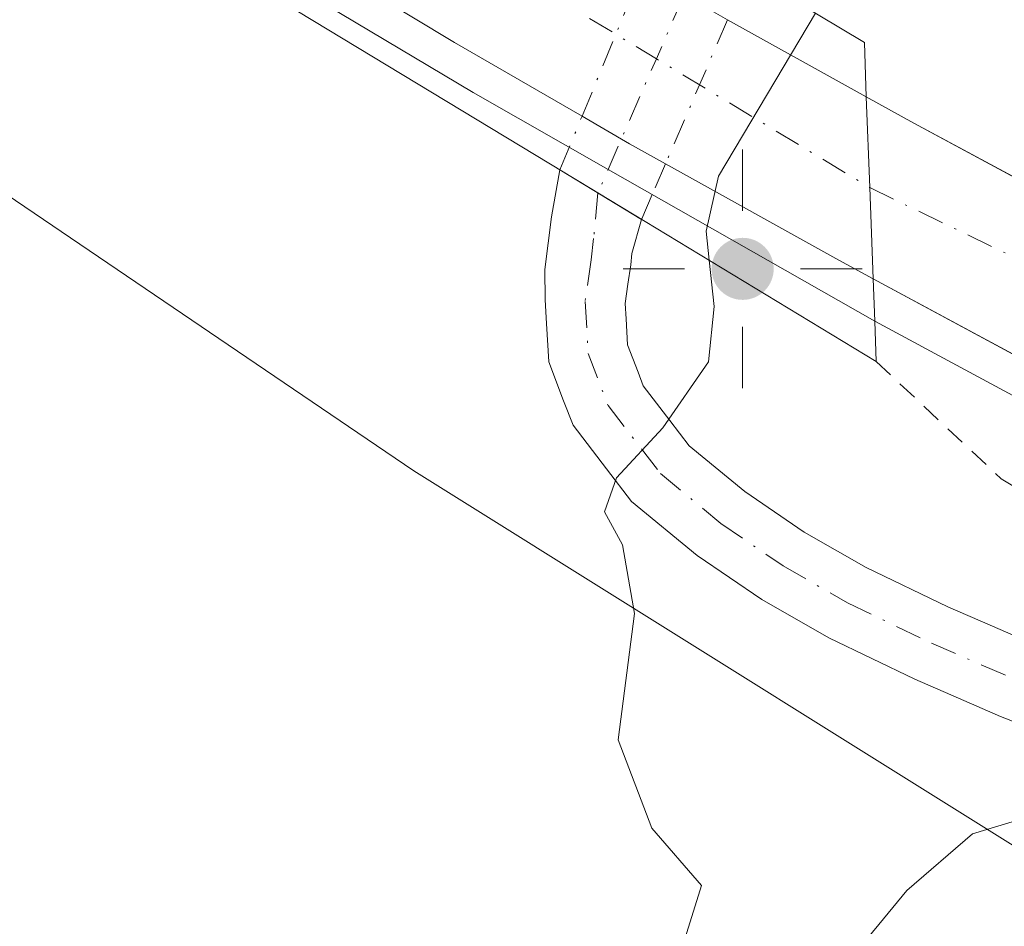
# Model space of a CAD drawing. Units: metres. Extents: x 601597 to 605075, y 4662082 to 4664445.
# Drawn here: x 603136 to 603186, y 4664284 to 4664329 of the extents above; entities that cross this region are included whole.
import ezdxf

# ---------------------------------------------------------------- set-up
doc = ezdxf.new("R2010")
doc.units = ezdxf.units.M
doc.header["$MEASUREMENT"] = 0
doc.linetypes.add('DGN Style 2', pattern=[1.6480167562047852, 0.988810053722871, -0.6592067024819142])
doc.linetypes.add('DGN Style 4', pattern=[2.6384748266838614, 1.318413404963828, -0.6592067024819142, 0.001648016756204785, -0.6592067024819142])
for name, color, linetype, lineweight in [('Alambrada', 7, 'DGN Style 2', 0), ('Arbolado forestal CxS', 92, 'Continuous', 0), ('Arcén (en calzada doble)', 91, 'Continuous', 13), ('Carretera de calzada doble Cxs', 1, 'Continuous', 13), ('Carretera de calzada doble eje', 1, 'DGN Style 4', 0), ('Comarca CxS', 21, 'Continuous', 0), ('Comunidad Autónoma CxS', 142, 'Continuous', 0), ('Curva de nivel normal', 30, 'Continuous', 0), ('Municipio CxS', 4, 'Continuous', 0), ('Núcleo urbano CxS', 7, 'Continuous', 0), ('Pastizal CxS', 92, 'Continuous', 0), ('Pista no pavimentada Cxs', 111, 'Continuous', 0), ('Pista no pavimentada eje', 91, 'DGN Style 4', 0), ('Pista no pavimentada eje oculto', 173, 'DGN Style 4', 0), ('Pista no pavimentada oculto Cxs', 23, 'DGN Style 4', 0), ('Provincia CxS', 1, 'Continuous', 0), ('Puente Cxs', 1, 'Continuous', 13), ('Punto geodésico', 7, 'Continuous', 0)]:
    doc.layers.add(name, color=color, linetype=linetype, lineweight=lineweight)

# ---------------------------------------------------------------- blocks, each defined once
blk = doc.blocks.new('5PGEO')
at = {"layer": 'Pastizal CxS', "linetype": 'Continuous', "lineweight": 0}
h = blk.add_hatch(color=5, dxfattribs=at)
edge = h.paths.add_edge_path()
edge.add_ellipse((9.672975540161133e-05, -1.615428924560547e-05), major_axis=(-0.1095731434929149, -0.1110710692347192), ratio=0.9994222409660306, start_angle=0, end_angle=360)
at = {"layer": 'Pastizal CxS', "color": 5, "linetype": 'Continuous', "lineweight": 0}
for p, q in [((0, 0.291), (0, 0.6)), ((-0.292, 0), (-0.6, 0)), ((0.291, 0), (0.6, 0)), ((0, -0.291), (0, -0.6))]:
    blk.add_line(p, q, dxfattribs=at)

msp = doc.modelspace()

# ---------------------------------------------------------------- linework, layer by layer
at = {"layer": 'Alambrada', "color": 7, "linetype": 'DGN Style 2', "lineweight": 0}
msp.add_polyline3d([(603179.2801000001, 4664312.030099999, 342.5959000000003), (603185.5601000005, 4664306.130100001, 343.7157000000007), (603213.5701000001, 4664289.0801, 340.1416999999929), (603253.5601000005, 4664267.1501, 341.2592000000004), (603308.9801000003, 4664242.590100001, 343.8940000000002), (603334.3601000002, 4664229.600099999, 343.5166999999929), (603382.2600999996, 4664211.120100001, 343.5636999999988), (603419.6101000002, 4664194.4801, 343.8641999999964), (603450.4700999996, 4664182.290100001, 344.2480000000069), (603475.8400999998, 4664170.3201, 344.4585999999982), (603487.4200999998, 4664164.4301, 344.1444000000047), (603567.8000999996, 4664129.710100001, 344.9703000000009), (603595.2100999998, 4664118.340100001, 345.1208000000042), (603621.8000999996, 4664104.540100001, 345.3714000000036), (603633.5701000001, 4664107.9901, 348.485400000005), (603636.6201, 4664094.790100001, 344.8828999999969), (603654.0800999999, 4664086.470100001, 345.0804000000062), (603685.3400999998, 4664072.460100001, 346.9184999999998), (603719.2401000002, 4664050.940099999, 345.6328999999969), (603775.6700999998, 4664013.590100001, 347.0724000000046), (603795.7701000003, 4664003.440099999, 349.5743999999977), (603806.1201, 4664002.8301, 349.8680000000023)], dxfattribs=at)
at = {"layer": 'Arbolado forestal CxS', "color": 92, "linetype": 'Continuous', "lineweight": 0, "extrusion": (-0.527506766528074, -0.6643635071073188, 0.5294881884340383), "elevation": -3416787.215642371, "flags": 128}
msp.add_lwpolyline([(-2428062.465881207, 2133020.411957692), (-2428028.238104569, 2133025.264387263), (-2427985.350765656, 2133034.353792737)], dxfattribs=at)
at = {"layer": 'Arbolado forestal CxS', "color": 92, "linetype": 'Continuous', "lineweight": 0}
msp.add_polyline3d([(603082.3701, 4664283.0601, 329.9691000000021), (603083.6701999997, 4664284.110099999, 329.9934999999969), (603084.9501, 4664285.140100001, 330.0037000000011), (603086.1801000005, 4664286.130100001, 329.9936000000016), (603087.5500999996, 4664287.270099999, 329.9572000000044), (603090.1901000004, 4664289.7301, 330.0807000000059), (603092.6001000004, 4664292.1501, 329.8886999999959), (603094.3800999997, 4664293.950099999, 329.9814999999944), (603097.0000999998, 4664296.4101, 329.9832000000025), (603106.5499, 4664306.1555, 329.8747000000003), (603111.3124000002, 4664311.579399999, 329.8083999999944), (603117.2654999997, 4664314.357600001, 329.7367999999988), (603122.8000999996, 4664318.360099999, 329.5639999999985), (603124.0500999996, 4664320.120100001, 329.6719000000012), (603125.1601, 4664321.8201, 329.6717000000062), (603126.1401000004, 4664323.340100001, 329.6915000000009), (603127.1700999998, 4664324.970100001, 329.6803999999975), (603127.6550000003, 4664325.8051, 329.6647999999986), (603156.0582999998, 4664306.533500001, 333.7811999999976), (603192.6383999997, 4664283.634099999, 341.4918999999936), (603191.4900000002, 4664282.5283, 341.9321999999956)], dxfattribs=at)
at = {"layer": 'Arcén (en calzada doble)', "color": 91, "linetype": 'Continuous', "lineweight": 13}
msp.add_polyline3d([(603022.7631999999, 4664415.6305, 337.0023999999976), (603025.3901000004, 4664413.690099999, 337.0476000000053), (603029.8201000001, 4664410.4801, 337.0690000000032), (603064.0701000001, 4664385.940099999, 337.8407000000007), (603087.1901000004, 4664370.600099999, 338.1431000000011), (603102.7301000003, 4664360.5101, 338.0859000000055), (603114.3870000001, 4664352.9803, 335.5133999999962), (603122.2100999998, 4664347.960100001, 337.5437999999995), (603140.5401, 4664336.5801, 337.0825000000041), (603159.0401, 4664325.540100001, 338.2753999999986), (603165.8246999999, 4664321.675200001, 338.8013999999966), (603179.2100999998, 4664314.050100001, 341.2909999999974), (603221.3601000002, 4664291.3301, 340.4965999999986), (603273.8000999996, 4664264.5101, 341.6285999999964), (603318.1601, 4664244.460100001, 342.6606999999931), (603341.2100999998, 4664234.6801, 343.0994000000064), (603398.5201000003, 4664211.1501, 344.4437000000034), (603436.5900999998, 4664196.120100001, 345.3125)], dxfattribs=at)
at = {"layer": 'Carretera de calzada doble Cxs', "color": 1, "linetype": 'Continuous', "lineweight": 13, "extrusion": (-0.493476945169012, -0.8528292236202312, 0.1707712502910663), "elevation": -4275469.898204842, "flags": 128}
msp.add_lwpolyline([(-1813987.456017341, 741355.3314608961), (-1813983.711791779, 741355.3222252306), (-1813982.501397013, 741355.4467544778)], dxfattribs=at)
at = {"layer": 'Carretera de calzada doble Cxs', "color": 1, "linetype": 'Continuous', "lineweight": 13, "extrusion": (-0.1583263560016248, 0.08793713378571327, 0.9834631795328183), "elevation": 315002.2694728369, "flags": 128}
msp.add_lwpolyline([(-4370467.567456036, -1708674.947526501), (-4370467.567456035, -1708666.838561112)], dxfattribs=at)
at = {"layer": 'Carretera de calzada doble Cxs', "color": 1, "linetype": 'Continuous', "lineweight": 13, "extrusion": (0.0008644463007675834, -0.02326572197131797, 0.999728942720849), "elevation": -107657.9882869026, "flags": 128}
msp.add_lwpolyline([(775948.0604473441, 4637459.163276496), (775948.0604473441, 4637463.737669823)], dxfattribs=at)
msp.add_lwpolyline([(775948.0604473441, 4637459.163276496), (775948.0604473441, 4637463.737669823)], dxfattribs=at)
at = {"layer": 'Carretera de calzada doble Cxs', "color": 1, "linetype": 'Continuous', "lineweight": 13, "extrusion": (0.4912161819708286, 0.8636042908421994, 0.1135530334642986), "elevation": 4324453.200523537, "flags": 128}
msp.add_lwpolyline([(1781816.242210911, -493910.2467966544), (1781818.320739165, -493910.0831381005), (1781821.069276925, -493910.2612904009)], dxfattribs=at)
at = {"layer": 'Carretera de calzada doble Cxs', "color": 1, "linetype": 'Continuous', "lineweight": 13, "extrusion": (-0.4907995345473, -0.8632531213068932, 0.1179400925981496), "elevation": -4322485.407357328, "flags": 128}
msp.add_lwpolyline([(-1780977.901014392, 513719.9879198442), (-1780979.855897016, 513719.6348557079), (-1780989.818914822, 513718.8964018256)], dxfattribs=at)
at = {"layer": 'Carretera de calzada doble Cxs', "color": 1, "linetype": 'Continuous', "lineweight": 13, "extrusion": (-0.006239051207650978, 0.1678898624858189, 0.9857860154792831), "elevation": 779663.5591511297, "flags": 128}
msp.add_lwpolyline([(-775976.8311847954, -4572707.65506644), (-775976.8311847955, -4572712.304312103)], dxfattribs=at)
msp.add_lwpolyline([(-775976.8311847954, -4572707.65506644), (-775976.8311847955, -4572712.304312103)], dxfattribs=at)
at = {"layer": 'Carretera de calzada doble Cxs', "color": 1, "linetype": 'Continuous', "lineweight": 13}
msp.add_polyline3d([(603178.9599000001, 4664320.7601, 339.477899999998), (603179.1300999997, 4664316.1801, 340.2590000000055), (603177.4101, 4664317.110099999, 339.9084000000003), (603168.7059000004, 4664321.9586, 339.1750999999931), (603166.8901000004, 4664322.970100001, 339.3377000000037), (603164.5109999999, 4664324.3466, 339.1606999999931), (603158.1101000002, 4664328.050100001, 338.8564000000042), (603140.8800999997, 4664338.440099999, 337.1814000000013), (603117.7583999997, 4664352.8311, 335.8531999999978), (603113.3304000003, 4664355.586999999, 334.6750999999931), (603107.2200999996, 4664359.390100001, 337.3772999999928), (603103.3701, 4664361.920100001, 338.0552000000025), (603106.3300999999, 4664364.6601, 337.773000000001), (603109.3000999996, 4664367.420100001, 338.2069999999949), (603111.4501, 4664366.0001, 337.5482999999949), (603118.8990000002, 4664361.363700001, 333.9539999999979), (603123.1638000002, 4664358.709200001, 334.1711000000068), (603144.9801000003, 4664345.130100001, 334.8157000000065), (603162.1101000002, 4664334.800100001, 337.6315999999933), (603167.5199999996, 4664331.6667, 338.0022000000026), (603170.7600999996, 4664329.790100001, 337.993100000007), (603171.8184000002, 4664329.202299999, 338.1157999999996), (603178.7901, 4664325.3301, 339.584400000007)], close=True, dxfattribs=at)
for points in [[(603164.5109999999, 4664324.3466, 339.1606999999931), (603158.1101000002, 4664328.050100001, 338.8564000000042), (603140.8800999997, 4664338.440099999, 337.1814000000013), (603117.7583999997, 4664352.831, 335.8531999999978)], [(603416.3400999998, 4664206.630100001, 344.9553000000014), (603372.1501000002, 4664224.4001, 343.9069000000018), (603329.5601000005, 4664242.520099999, 342.9815999999992), (603292.6501000002, 4664258.610099999, 342.0721000000049), (603272.0900999998, 4664268.0801, 341.616599999994), (603250.5301000001, 4664278.420100001, 341.1296000000002), (603227.6201, 4664290.0001, 340.6012999999948), (603179.1300999997, 4664316.1801, 340.2590000000055), (603178.9599000001, 4664320.7601, 339.477899999998), (603178.7901, 4664325.3301, 339.584400000007), (603181.1801000005, 4664324.0001, 339.7633999999962), (603231.2600999996, 4664296.960100001, 340.3831999999966), (603253.9901000002, 4664285.460100001, 340.8340999999928), (603275.4301000005, 4664275.1801, 341.243100000007), (603295.8501000004, 4664265.770099999, 341.7525000000023), (603332.6700999998, 4664249.7301, 342.6061000000045), (603375.1501000002, 4664231.6501, 343.6113000000041), (603419.2200999996, 4664213.9301, 344.7045000000071)], [(603178.7901, 4664325.3301, 339.584400000007), (603181.1801000005, 4664324.0001, 339.7633999999962), (603231.2600999996, 4664296.960100001, 340.3831999999966), (603253.9901000002, 4664285.460100001, 340.8340999999928), (603275.4301000005, 4664275.1801, 341.243100000007), (603295.8501000004, 4664265.770099999, 341.7525000000023), (603332.6700999998, 4664249.7301, 342.6061000000045), (603375.1501000002, 4664231.6501, 343.6113000000041), (603419.2200999996, 4664213.9301, 344.7045000000071), (603466.6601, 4664195.550100001, 345.9210000000021), (603514.1300999997, 4664177.0701, 347.1576999999961), (603548.8000999996, 4664162.840100001, 348.0252000000037), (603585.0100999996, 4664147.780099999, 348.9161000000022), (603647.0100999996, 4664119.030099999, 350.3926000000066), (603680.2301000003, 4664102.470100001, 351.3090999999986), (603697.9401000004, 4664093.190099999, 351.7741999999998), (603716.6401000004, 4664082.960100001, 352.2109999999957), (603739.5401, 4664070.030099999, 352.6658000000025), (603758.3501000004, 4664058.960100001, 353.1251000000047), (603781.6201, 4664044.6501, 353.6209999999992), (603804.8400999998, 4664029.940099999, 354.5581999999995), (603818.0201000003, 4664021.0001, 354.1747000000032)], [(603813.4901000002, 4664014.5801, 353.3257000000012), (603800.5401, 4664023.380100001, 353.9447999999975), (603777.4600999998, 4664038.0001, 353.477899999998), (603754.3000999996, 4664052.2401, 352.9677999999985), (603735.6201, 4664063.2301, 352.5442999999942), (603712.8201000001, 4664076.100099999, 351.952099999995), (603694.2301000003, 4664086.270099999, 351.5507000000071), (603676.6601, 4664095.4901, 351.074099999998), (603643.6101000002, 4664111.960100001, 350.2522000000026), (603581.8501000004, 4664140.600099999, 349.0718999999954), (603545.8000999996, 4664155.590100001, 347.8347000000067), (603511.2200999996, 4664169.780099999, 347.0960000000051), (603463.8201000001, 4664188.2301, 345.9872999999934), (603416.3400999998, 4664206.630100001, 344.9553000000014), (603372.1501000002, 4664224.4001, 343.9069000000018), (603329.5601000005, 4664242.520099999, 342.9815999999992), (603292.6501000002, 4664258.610099999, 342.0721000000049), (603272.0900999998, 4664268.0801, 341.616599999994), (603250.5301000001, 4664278.420100001, 341.1296000000002), (603227.6201, 4664290.0001, 340.6012999999948), (603179.1300999997, 4664316.1801, 340.2590000000055)]]:
    msp.add_polyline3d(points, dxfattribs=at)
at = {"layer": 'Carretera de calzada doble eje', "color": 1, "linetype": 'DGN Style 4', "lineweight": 0, "extrusion": (0.5173678150080786, 0.8557631353430788, 1.347404380680137e-05), "elevation": 4303619.143119575, "flags": 128}
msp.add_lwpolyline([(1897075.986404732, 279.7859471630954), (1897061.797801246, 277.4629471628806), (1897003.644739154, 281.3980471637433), (1896991.122253803, 281.4907471632424)], dxfattribs=at)
at = {"layer": 'Carretera de calzada doble eje', "color": 1, "linetype": 'DGN Style 4', "lineweight": 0}
msp.add_polyline3d([(603178.9600999998, 4664320.7601, 339.477899999998), (603200.1300999997, 4664310.550100001, 339.8264000000054), (603253.2801000001, 4664282.780099999, 340.9931999999972), (603309.9700999996, 4664256.190099999, 342.3261999999959), (603384.3800999997, 4664224.290100001, 344.0608999999968), (603446.1401000004, 4664199.640100001, 345.5795000000071), (603514.0500999996, 4664174.2401, 347.2044000000024), (603581.3701, 4664144.700099999, 348.8534000000073), (603651.0500999996, 4664114.5601, 350.571299999996), (603712.4700999996, 4664081.470100001, 352.1459000000032), (603768.8601000002, 4664048.090100001, 353.3564000000042), (603815.7613000004, 4664017.7817, 353.8801999999997)], dxfattribs=at)
at = {"layer": 'Comarca CxS', "color": 21, "linetype": 'Continuous', "lineweight": 0}
msp.add_3dface([(605075.2100007746, 4662132.009983385), (601629.9700007513, 4662081.639983388), (601596.6800007506, 4664394.76998336), (605040.7900007772, 4664445.14998336)], dxfattribs=at)
at = {"layer": 'Comunidad Autónoma CxS', "color": 142, "linetype": 'Continuous', "lineweight": 0}
msp.add_3dface([(605075.2100007746, 4662132.009983385), (601629.9700007513, 4662081.639983388), (601596.6800007506, 4664394.76998336), (605040.7900007772, 4664445.14998336)], dxfattribs=at)
at = {"layer": 'Curva de nivel normal', "color": 30, "linetype": 'Continuous', "lineweight": 0, "flags": 128}
for points, elevation in [([(603176.2395000001, 4664329.529200001), (603171.3700000001, 4664321.3301), (603170.7400000002, 4664318.5701), (603170.8899999997, 4664317.110099999)], 335), ([(603170.8899999997, 4664317.110099999), (603171.1399999997, 4664314.790100001), (603170.8600000005, 4664312.0001), (603168.5700000003, 4664308.6801), (603166.25, 4664306.1801), (603165.6399999997, 4664304.460100001), (603166.5499999998, 4664302.8101), (603167.1399999997, 4664299.350099999), (603166.3300000001, 4664293.0101), (603168.0099999999, 4664288.5601), (603170.5199999996, 4664285.690099999), (603169.4400000004, 4664282.2501)], 335), ([(603174.7999999998, 4664278.120100001), (603180.8200000003, 4664285.440099999), (603184.1299999999, 4664288.290100001), (603188.3300000001, 4664289.550100001)], 340)]:
    msp.add_lwpolyline(points, dxfattribs=dict(at, elevation=elevation))
at = {"layer": 'Municipio CxS', "color": 4, "linetype": 'Continuous', "lineweight": 0}
msp.add_3dface([(605075.2100007746, 4662132.009983385), (601629.9700007513, 4662081.639983388), (601596.6800007506, 4664394.76998336), (605040.7900007772, 4664445.14998336)], dxfattribs=at)
at = {"layer": 'Núcleo urbano CxS', "color": 7, "linetype": 'Continuous', "lineweight": 0, "extrusion": (-0.527506766528074, -0.6643635071073188, 0.5294881884340383), "elevation": -3416787.215642371, "flags": 128}
msp.add_lwpolyline([(-2428062.465881207, 2133020.411957692), (-2428028.238104569, 2133025.264387263), (-2427985.350765656, 2133034.353792737)], dxfattribs=at)
at = {"layer": 'Núcleo urbano CxS', "color": 7, "linetype": 'Continuous', "lineweight": 0}
msp.add_polyline3d([(603192.6383999997, 4664283.634099999, 341.4918999999936), (603156.0582999998, 4664306.533500001, 333.7811999999976), (603127.6550000003, 4664325.8051, 329.6647999999986), (603128.0701000001, 4664326.520099999, 329.6980999999942), (603128.9501, 4664328.210100001, 329.7516000000033), (603129.6501000002, 4664329.8301, 329.739499999996), (603130.5800999999, 4664331.3301, 329.5927999999985), (603131.3501000004, 4664332.520099999, 329.3610999999946), (603132.4600999998, 4664334.220100001, 329.3163000000059), (603133.5100999996, 4664335.540100001, 329.5397999999986), (603134.6501000002, 4664336.710100001, 329.7014000000054), (603136.0964000003, 4664338.1863, 329.8796000000002), (603136.1001000004, 4664338.190099999, 329.8800999999949), (603144.3569, 4664348.755999999, 329.8442000000068), (603144.3601000002, 4664348.7601, 329.8444000000018), (603149.1365999999, 4664354.266100001, 330.0663000000059), (603149.1401000004, 4664354.270099999, 330.0663999999961), (603158.7466000002, 4664364.5963, 329.7799999999988), (603158.7500999998, 4664364.600099999, 329.7801000000036), (603159.9393999996, 4664365.730799999, 329.8144000000029), (603167.9880999997, 4664375.8388, 329.8246999999974), (603186.2315999996, 4664362.3553, 333.152900000001)], dxfattribs=at)
at = {"layer": 'Pista no pavimentada Cxs', "color": 111, "linetype": 'Continuous', "lineweight": 0, "extrusion": (0.009667359846952241, -0.005849226203586988, 0.9999361623155795), "elevation": -21113.37375341645, "flags": 128}
msp.add_lwpolyline([(603136.0484906916, 4664275.459754522), (603131.9443584892, 4664277.942796999)], dxfattribs=at)
at = {"layer": 'Pista no pavimentada Cxs', "color": 111, "linetype": 'Continuous', "lineweight": 0}
for points in [[(603190.4698999999, 4664292.249100001, 338.7932000000001), (603185.5317000002, 4664294.176100001, 338.7649999999995), (603183.4221000001, 4664295.096100001, 339.2587000000058), (603181.2225000003, 4664296.051100001, 339.3910000000033), (603176.9130999995, 4664298.129100001, 339.4306999999972), (603173.5433, 4664300.053099999, 339.4821999999986), (603170.2868999997, 4664302.279899999, 338.4285999999993), (603166.9962999999, 4664304.9923, 336.902700000006), (603165.7481000006, 4664306.6229, 337.0262999999977), (603164.0629000004, 4664308.8159, 336.2626000000019), (603163.5875000004, 4664310.049100001, 335.8723999999929), (603162.8415000001, 4664312.0053, 335.1879999999946), (603162.7282999996, 4664313.935699999, 335.0562999999966), (603162.6618999997, 4664315.124500001, 335.0141000000003), (603162.6453, 4664316.6535, 335.0080000000016), (603162.9759000001, 4664319.2993, 336.5151999999944), (603163.4018999999, 4664321.648499999, 338.3225999999996), (603167.5056999996, 4664319.1655, 338.2684000000008), (603167.0210999995, 4664317.4453, 337.4428999999946), (603166.9593000002, 4664316.887700001, 337.4906000000047), (603166.8195000002, 4664315.9135, 337.5488000000041), (603166.6781000001, 4664314.945499999, 337.5957000000053), (603166.7216999996, 4664314.1643, 337.7321999999986), (603166.7984999996, 4664312.854699999, 337.9691000000021), (603167.3224999999, 4664311.481100001, 338.3674000000028), (603167.5871000001, 4664310.794299999, 338.5782999999938), (603168.9221000001, 4664309.0573, 340.1781999999948), (603169.8936999999, 4664307.787900001, 341.261599999998), (603172.6933000004, 4664305.4801, 343.0559999999969), (603175.6667, 4664303.446900001, 344.4253999999929), (603178.7770999996, 4664301.6711, 344.7262000000046), (603182.8875000002, 4664299.688899999, 342.5198999999994), (603185.0181, 4664298.763900001, 340.3711000000039), (603187.0582999998, 4664297.874100001, 338.7541000000056)], [(603190.4698999999, 4664292.249100001, 338.7932000000001), (603185.5317000002, 4664294.176100001, 338.7649999999995), (603183.4221000001, 4664295.096100001, 339.2587000000058), (603181.2225000003, 4664296.051100001, 339.3910000000033), (603176.9130999995, 4664298.129100001, 339.4306999999972), (603173.5433, 4664300.053099999, 339.4821999999986), (603170.2868999997, 4664302.279899999, 338.4285999999993), (603166.9962999999, 4664304.9923, 336.902700000006), (603165.7481000006, 4664306.6229, 337.0262999999977), (603164.0629000004, 4664308.8159, 336.2626000000019), (603163.5875000004, 4664310.049100001, 335.8723999999929), (603162.8415000001, 4664312.0053, 335.1879999999946), (603162.7282999996, 4664313.935699999, 335.0562999999966), (603162.6618999997, 4664315.124500001, 335.0141000000003), (603162.6453, 4664316.6535, 335.0080000000016), (603162.9759000001, 4664319.2993, 336.5151999999944), (603163.4018999999, 4664321.648499999, 338.3225999999996)], [(603167.5056999996, 4664319.1655, 338.2684000000008), (603167.0210999995, 4664317.4453, 337.4428999999946), (603166.9593000002, 4664316.887700001, 337.4906000000047), (603166.8195000002, 4664315.9135, 337.5488000000041), (603166.6781000001, 4664314.945499999, 337.5957000000053), (603166.7216999996, 4664314.1643, 337.7321999999986), (603166.7984999996, 4664312.854699999, 337.9691000000021), (603167.3224999999, 4664311.481100001, 338.3674000000028), (603167.5871000001, 4664310.794299999, 338.5782999999938), (603168.9221000001, 4664309.0573, 340.1781999999948), (603169.8936999999, 4664307.787900001, 341.261599999998), (603172.6933000004, 4664305.4801, 343.0559999999969), (603175.6667, 4664303.446900001, 344.4253999999929), (603178.7770999996, 4664301.6711, 344.7262000000046), (603182.8875000002, 4664299.688899999, 342.5198999999994), (603185.0181, 4664298.763900001, 340.3711000000039), (603187.0582999998, 4664297.874100001, 338.7541000000056)]]:
    msp.add_polyline3d(points, dxfattribs=at)
at = {"layer": 'Pista no pavimentada eje', "color": 91, "linetype": 'DGN Style 4', "lineweight": 0}
msp.add_polyline3d([(603165.3108999999, 4664320.4935, 338.0764999999956), (603165.0932999998, 4664318.207699999, 336.755799999999), (603164.9751000004, 4664317.140100001, 336.3292999999976), (603164.6700999998, 4664315.0351, 336.2986999999994), (603164.8201000001, 4664312.4301, 336.5819000000047), (603165.8251, 4664309.8051, 337.3418999999994), (603168.4451000001, 4664306.390100001, 338.8732000000018), (603171.4901000002, 4664303.880100001, 340.6595999999991), (603174.6051000003, 4664301.7501, 342.0225000000065), (603177.8450999996, 4664299.9001, 342.2127000000037), (603182.0551000005, 4664297.870100001, 340.4449000000022), (603186.2950999998, 4664296.0251, 338.7213999999949), (603191.1901000004, 4664294.1151, 338.8589000000065), (603196.0651000004, 4664292.2501, 339.3372999999993), (603203.5751, 4664289.470100001, 339.9704000000056), (603208.1951000001, 4664287.5101, 339.7747999999993), (603212.7851, 4664285.340100001, 340.2418000000035), (603218.7950999998, 4664282.390100001, 340.3266000000003)], dxfattribs=at)
at = {"layer": 'Pista no pavimentada eje oculto', "color": 173, "linetype": 'DGN Style 4', "lineweight": 0, "extrusion": (-0.917062621853644, 0.3987432100185539, 7.938520681196166e-06), "elevation": 1306725.767395678, "flags": 128}
msp.add_lwpolyline([(-4517995.555770324, 326.1263304811863), (-4517989.408653724, 329.0117304812765), (-4517983.341884421, 328.4279304811406), (-4517982.053317259, 327.7030304812265)], dxfattribs=at)
at = {"layer": 'Pista no pavimentada oculto Cxs', "color": 23, "linetype": 'DGN Style 4', "lineweight": 0, "extrusion": (0.05506649486102983, 0.1339577445020517, 0.9894559130308147), "elevation": 658372.1091019616, "flags": 128}
msp.add_lwpolyline([(1215522.456327958, -4495417.719941545), (1215522.456327958, -4495425.718733272)], dxfattribs=at)
at = {"layer": 'Pista no pavimentada oculto Cxs', "color": 23, "linetype": 'DGN Style 4', "lineweight": 0, "extrusion": (0.1978076943333256, 0.4603573807930041, 0.8654150437864704), "elevation": 2266863.011911556, "flags": 128}
msp.add_lwpolyline([(1287213.422991866, -3914616.247649387), (1287213.422991866, -3914613.257163425)], dxfattribs=at)
at = {"layer": 'Pista no pavimentada oculto Cxs', "color": 23, "linetype": 'DGN Style 4', "lineweight": 0, "extrusion": (0.05256911678501998, 0.1223476774372347, 0.991094109449833), "elevation": 602713.1590446689, "flags": 128}
msp.add_lwpolyline([(1287163.858507439, -4483272.165899527), (1287163.858507439, -4483264.211005441)], dxfattribs=at)
at = {"layer": 'Pista no pavimentada oculto Cxs', "color": 23, "linetype": 'DGN Style 4', "lineweight": 0, "extrusion": (-0.1049838844202836, -0.2553935791492775, 0.9611204418496936), "elevation": -1254235.068218688, "flags": 128}
msp.add_lwpolyline([(-1215496.912687281, 4366825.425113497), (-1215496.912687281, 4366828.460283679)], dxfattribs=at)
at = {"layer": 'Pista no pavimentada oculto Cxs', "color": 23, "linetype": 'DGN Style 4', "lineweight": 0, "extrusion": (0.009667359846952241, -0.005849226203586988, 0.9999361623155795), "elevation": -21113.37375341645, "flags": 128}
msp.add_lwpolyline([(603136.0484906916, 4664275.459754522), (603131.9443584892, 4664277.942796999)], dxfattribs=at)
at = {"layer": 'Pista no pavimentada oculto Cxs', "color": 23, "linetype": 'DGN Style 4', "lineweight": 0, "extrusion": (-0.08680284682618215, -0.2019913348387713, 0.9755330678315943), "elevation": -994178.5028068357, "flags": 128}
msp.add_lwpolyline([(-1287414.266797951, 4412922.562952748), (-1287414.266797951, 4412920.837707135)], dxfattribs=at)
at = {"layer": 'Pista no pavimentada oculto Cxs', "color": 23, "linetype": 'DGN Style 4', "lineweight": 0, "extrusion": (-0.143022567931897, -0.3328117534067065, 0.9320841602862476), "elevation": -1638291.510859287, "flags": 128}
msp.add_lwpolyline([(-1287431.974431572, 4216422.244785928), (-1287431.974431572, 4216420.78885233)], dxfattribs=at)
at = {"layer": 'Pista no pavimentada oculto Cxs', "color": 23, "linetype": 'DGN Style 4', "lineweight": 0}
msp.add_polyline3d([(603168.0415000003, 4664320.4123, 338.7958000000072), (603167.5056999996, 4664319.1655, 338.2684000000008), (603163.4018999999, 4664321.648499999, 338.3225999999996), (603164.5109999999, 4664324.3466, 339.1606999999931), (603167.5199999996, 4664331.6667, 338.0022000000026), (603168.5499, 4664334.1721, 336.3364000000001), (603172.8400999998, 4664331.5801, 336.6174000000028), (603171.8184000002, 4664329.202299999, 338.1157999999996), (603168.7059000004, 4664321.9586, 339.1750999999931)], close=True, dxfattribs=at)
at = {"layer": 'Provincia CxS', "color": 1, "linetype": 'Continuous', "lineweight": 0}
msp.add_3dface([(605075.2100007746, 4662132.009983385), (601629.9700007513, 4662081.639983388), (601596.6800007506, 4664394.76998336), (605040.7900007772, 4664445.14998336)], dxfattribs=at)
at = {"layer": 'Puente Cxs', "color": 1, "linetype": 'Continuous', "lineweight": 13, "extrusion": (0.5180730189787348, 0.8553360350588046, 0.0007836683883945975), "elevation": 4302045.33633664, "flags": 128}
msp.add_lwpolyline([(1900533.824615726, -3028.781966255189), (1900547.38857122, -3033.076267573826), (1900552.952022751, -3032.93226553365), (1900584.319384762, -3034.878564396435), (1900591.548137499, -3034.984968923822), (1900603.729783475, -3035.246767941847), (1900614.673206141, -3035.876968212155), (1900615.882590661, -3035.591068346046)], dxfattribs=at)
at = {"layer": 'Puente Cxs', "color": 1, "linetype": 'Continuous', "lineweight": 13, "extrusion": (-0.01878436994083313, 0.5420632450580006, 0.8401277199349608), "elevation": 2517309.596573358, "flags": 128}
msp.add_lwpolyline([(-764355.0509150855, -3898533.645497619), (-764355.0509150855, -3898531.239658053)], dxfattribs=at)
at = {"layer": 'Puente Cxs', "color": 1, "linetype": 'Continuous', "lineweight": 13}
msp.add_polyline3d([(603179.2100999998, 4664314.050100001, 341.2909999999974), (603179.2801000001, 4664312.030099999, 342.5959000000003), (603167.6801000005, 4664319.0601, 338.3016000000061), (603162.9200999998, 4664321.940099999, 338.4456000000064), (603136.0900999998, 4664338.190099999, 336.4992999999959), (603129.9101, 4664341.940099999, 336.3929000000062), (603119.4901000002, 4664348.2501, 336.1310999999987), (603110.1300999997, 4664353.920100001, 335.5008999999991), (603100.8201000001, 4664359.5601, 337.6909000000014), (603102.2200999996, 4664360.840100001, 338.1103000000003), (603103.3701, 4664361.920100001, 338.0552000000025), (603106.3300999999, 4664364.6601, 337.773000000001), (603109.3000999996, 4664367.420100001, 338.2069999999949), (603111.3101000005, 4664369.280099999, 338.426999999996), (603122.9901000002, 4664361.8301, 332.6181999999972), (603128.1300999997, 4664358.550100001, 332.085699999996), (603137.7701000003, 4664352.7301, 331.602899999998), (603144.3501000004, 4664348.7601, 332.9470000000001), (603167.5601000005, 4664334.770099999, 335.9805999999954), (603172.8400999998, 4664331.5801, 336.6174000000028), (603178.6901000004, 4664328.050100001, 339.5262999999977), (603178.7901, 4664325.3301, 339.584400000007), (603178.9600999998, 4664320.7601, 339.477899999998), (603179.1300999997, 4664316.1801, 340.2590000000055)], close=True, dxfattribs=at)
msp.add_polyline3d([(603109.0957000004, 4664354.546700001, 335.7868000000017), (603100.8201000001, 4664359.5601, 337.6909000000014), (603102.2200999996, 4664360.840100001, 338.1103000000003), (603103.3701, 4664361.920100001, 338.0552000000025), (603106.3300999999, 4664364.6601, 337.773000000001), (603109.3000999996, 4664367.420100001, 338.2069999999949), (603111.3101000005, 4664369.280099999, 338.426999999996), (603122.9901000002, 4664361.8301, 332.6181999999972), (603128.1300999997, 4664358.550100001, 332.085699999996), (603137.7701000003, 4664352.7301, 331.602899999998), (603144.3501000004, 4664348.7601, 332.9470000000001), (603167.5601000005, 4664334.770099999, 335.9805999999954), (603172.8400999998, 4664331.5801, 336.6174000000028), (603178.6901000004, 4664328.050100001, 339.5262999999977), (603178.7901, 4664325.3301, 339.584400000007), (603178.9600999998, 4664320.7601, 339.477899999998), (603179.1300999997, 4664316.1801, 340.2590000000055), (603179.2100999998, 4664314.050100001, 341.2909999999974)], dxfattribs=at)

# ---------------------------------------------------------------- block references
at = {"layer": 'Punto geodésico', "color": 7, "linetype": 'Continuous', "lineweight": 0, "xscale": 10, "yscale": 10, "zscale": 10}
msp.add_blockref('5PGEO', (603172.5778999999, 4664316.679500001, 339.4662900000001), dxfattribs=at)

doc.saveas('drawing.dxf')
